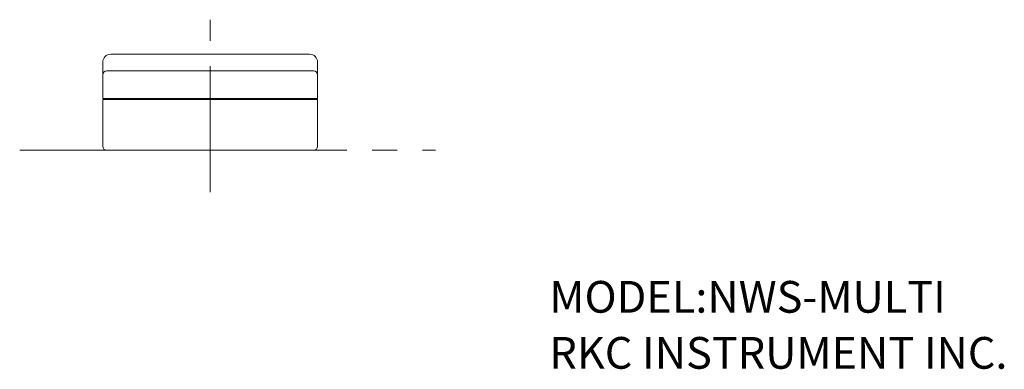
# Model space of a CAD drawing. Extents: x 10 to 599, y 7 to 258.
# Drawn here: x 350 to 599, y 7 to 95 of the extents above; entities that cross this region are included whole.
import ezdxf

# ---------------------------------------------------------------- set-up
doc = ezdxf.new("R2010")
doc.units = 0
doc.linetypes.add('CENTER', pattern=[50.8, 31.75, -6.35, 6.35, -6.35])
doc.layers.add('RKC_CENTER', color=2, linetype='CENTER', lineweight=18)
doc.layers.add('RKC_OUTWORD', color=4, linetype='CONTINUOUS', lineweight=50)
doc.layers.add('RKC_NOTE', color=3, linetype='CONTINUOUS')

msp = doc.modelspace()

# ---------------------------------------------------------------- linework, layer by layer
at = {"layer": 'RKC_CENTER', "lineweight": 9}
for p, q in [((398.35374, 51.40063), (398.35374, 94.84927)), ((350.29969, 61.95142), (455.24274, 61.95142))]:
    msp.add_line(p, q, dxfattribs=at)
at = {"layer": 'RKC_OUTWORD', "lineweight": 9}
for p, q in [((373.25374, 86.15142), (423.45374, 86.15142)), ((401.93509, 86.15142), (401.93509, 86.21392)), ((371.25374, 80.95142), (371.25374, 84.15142)), ((425.45374, 84.15142), (425.45374, 80.95142)), ((371.25374, 74.95142), (371.25374, 80.95142)), ((372.25374, 81.95142), (424.45374, 81.95142)), ((425.45374, 80.95142), (425.45374, 74.95142)), ((372.25374, 74.95142), (371.25374, 74.95142)), ((371.25374, 62.95142), (371.25374, 74.75142)), ((371.25374, 74.75142), (372.25374, 74.75142)), ((372.25374, 74.75142), (372.05374, 74.95142)), ((424.45374, 74.95142), (372.25374, 74.95142)), ((372.25374, 74.75142), (424.45374, 74.75142)), ((425.45374, 74.95142), (424.45374, 74.95142)), ((424.45374, 74.75142), (424.65374, 74.95142)), ((424.45374, 74.75142), (425.45374, 74.75142)), ((425.45374, 74.75142), (425.45374, 62.95142)), ((424.45374, 61.95142), (372.25374, 61.95142))]:
    msp.add_line(p, q, dxfattribs=at)
for centre, radius, start, end in [((373.25374, 84.15142), 2, 90, 180), ((423.45374, 84.15142), 2, 0, 90), ((372.25374, 80.95142), 1, 90, 180), ((424.45374, 80.95142), 1, 0, 90), ((372.25374, 62.95142), 1, 180, 270), ((424.45374, 62.95142), 1, 270, 0)]:
    msp.add_arc(centre, radius, start, end, dxfattribs=at)

# ---------------------------------------------------------------- texts
at = {"layer": 'RKC_NOTE', "lineweight": 9}
for s, p in [('MODEL:NWS-MULTI', (483.9494, 20.96887)), ('RKC INSTRUMENT INC.', (483.9494, 6.83553))]:
    msp.add_text(s, height=8, dxfattribs=at).set_placement(p)

doc.saveas('drawing.dxf')
